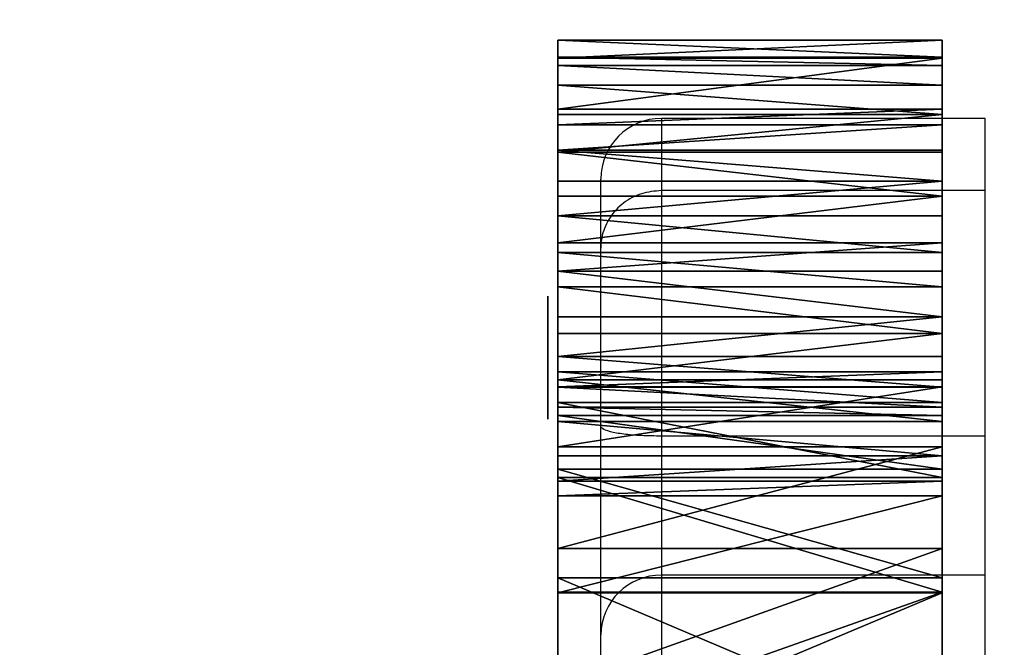
# Model space of a CAD drawing. Units: centimetres. Extents: x -227 to 227, y -201 to 199.
# Drawn here: x -79 to -74, y 46 to 49 of the extents above; entities that cross this region are included whole.
import ezdxf

# ---------------------------------------------------------------- set-up
doc = ezdxf.new("R2010")
doc.units = ezdxf.units.CM
doc.header["$LTSCALE"] = 2.54
doc.layers.get('0').update_dxf_attribs({"true_color": 0xff5454})
doc.layers.add('VP-EQ', color=7, linetype='Continuous', true_color=0x8a3492)

# ---------------------------------------------------------------- blocks, each defined once
blk = doc.blocks.new('Grupuj_13')
at = {"color": 18, "true_color": 0x010101}
for p, q in [((0, 98.8376, 42.6027), (0, 98.749, 43.8983)), ((0, 98.8376, 42.6027), (1.9, 98.8376, 42.6027)), ((0, 98.7528, 41.3301), (0, 98.8376, 42.6027)), ((0, 98.8376, 42.6027), (1.9, 98.8376, 42.6027)), ((0, 98.8376, 42.6027), (0, 98.749, 43.8983)), ((0, 98.7528, 41.3301), (0, 98.8376, 42.6027)), ((1.9, 98.8376, 42.6027), (1.9, 98.749, 43.8983)), ((1.9, 98.7528, 41.3301), (1.9, 98.8376, 42.6027)), ((1.9, 98.7528, 41.3301), (1.9, 98.8376, 42.6027)), ((1.9, 98.8376, 42.6027), (1.9, 98.749, 43.8983)), ((0, 98.7113, 41.0953), (0, 98.7528, 41.3301)), ((0, 98.7528, 41.3301), (1.9, 98.7528, 41.3301)), ((0, 98.7528, 41.3301), (1.9, 98.7528, 41.3301)), ((0, 98.7113, 41.0953), (0, 98.7528, 41.3301)), ((0, 98.749, 43.8983), (1.9, 98.749, 43.8983)), ((0, 98.749, 43.8983), (0, 98.4966, 45.1299)), ((0, 98.749, 43.8983), (1.9, 98.749, 43.8983)), ((0, 98.749, 43.8983), (0, 98.4966, 45.1299)), ((1.9, 98.7113, 41.0953), (1.9, 98.7528, 41.3301)), ((1.9, 98.7113, 41.0953), (1.9, 98.7528, 41.3301)), ((1.9, 98.749, 43.8983), (1.9, 98.4966, 45.1299)), ((1.9, 98.749, 43.8983), (1.9, 98.4966, 45.1299)), ((0, 98.6153, 40.8675), (0, 98.7113, 41.0953)), ((0, 98.7113, 41.0953), (1.9, 98.7113, 41.0953)), ((0, 98.7113, 41.0953), (1.9, 98.7113, 41.0953)), ((0, 98.6153, 40.8675), (0, 98.7113, 41.0953)), ((1.9, 98.6153, 40.8675), (1.9, 98.7113, 41.0953)), ((1.9, 98.6153, 40.8675), (1.9, 98.7113, 41.0953)), ((0, 98.6153, 40.8675), (1.9, 98.6153, 40.8675)), ((0, 98.4704, 40.6673), (0, 98.6153, 40.8675)), ((0, 98.6153, 40.8675), (1.9, 98.6153, 40.8675)), ((0, 98.4704, 40.6673), (0, 98.6153, 40.8675)), ((1.9, 98.4704, 40.6673), (1.9, 98.6153, 40.8675)), ((1.9, 98.4704, 40.6673), (1.9, 98.6153, 40.8675)), ((0, 98.4182, 45.2677), (0, 98.4994, 45.1309)), ((0, 98.4994, 45.1309), (0, 98.4966, 45.1299)), ((0, 98.4966, 45.1299), (0, 98.4182, 45.2677)), ((0, 98.4966, 45.1299), (1.9, 98.4966, 45.1299)), ((0, 98.4966, 45.1299), (1.9, 98.4966, 45.1299)), ((0, 98.4966, 45.1299), (0, 98.4182, 45.2677)), ((0, 98.4966, 45.1299), (0, 98.4182, 45.2677)), ((1.9, 98.4966, 45.1299), (1.9, 98.4182, 45.2677)), ((1.9, 98.4966, 45.1299), (1.9, 98.4182, 45.2677)), ((0, 98.4704, 40.6673), (1.9, 98.4704, 40.6673)), ((0, 98.2841, 40.505), (0, 98.4704, 40.6673)), ((0, 98.4704, 40.6673), (1.9, 98.4704, 40.6673)), ((0, 98.2841, 40.505), (0, 98.4704, 40.6673)), ((1.9, 98.2841, 40.505), (1.9, 98.4704, 40.6673)), ((1.9, 98.2841, 40.505), (1.9, 98.4704, 40.6673)), ((0, 98.4182, 45.2677), (1.9, 98.4182, 45.2677)), ((0, 98.4182, 45.2677), (0, 98.2939, 45.3986)), ((0, 98.4182, 45.2677), (1.9, 98.4182, 45.2677)), ((0, 98.4182, 45.2677), (0, 98.2939, 45.3986)), ((1.9, 98.4182, 45.2677), (1.9, 98.2939, 45.3986)), ((1.9, 98.4182, 45.2677), (1.9, 98.2939, 45.3986)), ((0, 98.2939, 45.3986), (1.9, 98.2939, 45.3986)), ((0, 98.2939, 45.3986), (0, 98.1405, 45.4936)), ((0, 98.2939, 45.3986), (1.9, 98.2939, 45.3986)), ((0, 98.2939, 45.3986), (0, 98.1405, 45.4936)), ((0, 98.0659, 40.3889), (0, 98.2841, 40.505)), ((0, 98.2841, 40.505), (1.9, 98.2841, 40.505)), ((0, 98.2841, 40.505), (1.9, 98.2841, 40.505)), ((0, 98.0659, 40.3889), (0, 98.2841, 40.505)), ((1.9, 98.2939, 45.3986), (1.9, 98.1405, 45.4936)), ((1.9, 98.2939, 45.3986), (1.9, 98.1405, 45.4936)), ((1.9, 98.0659, 40.3889), (1.9, 98.2841, 40.505)), ((1.9, 98.0659, 40.3889), (1.9, 98.2841, 40.505)), ((0, 98.1405, 45.4936), (0, 97.9679, 45.5464)), ((0, 98.1405, 45.4936), (1.9, 98.1405, 45.4936)), ((0, 98.1405, 45.4936), (1.9, 98.1405, 45.4936)), ((0, 98.1405, 45.4936), (0, 97.9679, 45.5464)), ((1.9, 98.1405, 45.4936), (1.9, 97.9679, 45.5464)), ((1.9, 98.1405, 45.4936), (1.9, 97.9679, 45.5464)), ((0, 98.0659, 40.3889), (1.9, 98.0659, 40.3889)), ((0, 97.8358, 40.3264), (0, 98.0659, 40.3889)), ((0, 98.0659, 40.3889), (1.9, 98.0659, 40.3889)), ((0, 97.8358, 40.3264), (0, 98.0659, 40.3889)), ((1.9, 97.8358, 40.3264), (1.9, 98.0659, 40.3889)), ((1.9, 97.8358, 40.3264), (1.9, 98.0659, 40.3889)), ((0, 97.9679, 45.5464), (0, 97.7876, 45.5535)), ((0, 97.9679, 45.5464), (1.9, 97.9679, 45.5464)), ((0, 97.9679, 45.5464), (1.9, 97.9679, 45.5464)), ((0, 97.9679, 45.5464), (0, 97.7876, 45.5535)), ((1.9, 97.9679, 45.5464), (1.9, 97.7876, 45.5535)), ((1.9, 97.9679, 45.5464), (1.9, 97.7876, 45.5535)), ((0, 97.8358, 40.3264), (1.9, 97.8358, 40.3264)), ((0, 97.6948, 40.2843), (0, 97.8358, 40.3264)), ((0, 97.8358, 40.3264), (1.9, 97.8358, 40.3264)), ((0, 97.6948, 40.2843), (0, 97.8358, 40.3264)), ((1.9, 97.6948, 40.2843), (1.9, 97.8358, 40.3264)), ((1.9, 97.6948, 40.2843), (1.9, 97.8358, 40.3264)), ((0, 97.7876, 45.5535), (0, 97.6175, 45.5168)), ((0, 97.7876, 45.5535), (1.9, 97.7876, 45.5535)), ((0, 97.7876, 45.5535), (1.9, 97.7876, 45.5535)), ((0, 97.7876, 45.5535), (0, 97.6175, 45.5168)), ((1.9, 97.7876, 45.5535), (1.9, 97.6175, 45.5168)), ((1.9, 97.7876, 45.5535), (1.9, 97.6175, 45.5168)), ((0, 97.6948, 40.2843), (1.9, 97.6948, 40.2843)), ((0, 97.4686, 40.1848), (0, 97.6948, 40.2843)), ((0, 97.6948, 40.2843), (1.9, 97.6948, 40.2843)), ((0, 97.4686, 40.1848), (0, 97.6948, 40.2843)), ((1.9, 97.4686, 40.1848), (1.9, 97.6948, 40.2843)), ((1.9, 97.4686, 40.1848), (1.9, 97.6948, 40.2843)), ((0, 97.6175, 45.5168), (1.9, 97.6175, 45.5168)), ((0, 97.6175, 45.5168), (0, 97.3868, 45.5318)), ((0, 97.6175, 45.5168), (1.9, 97.6175, 45.5168)), ((0, 97.6175, 45.5168), (0, 97.3868, 45.5318)), ((1.9, 97.6175, 45.5168), (1.9, 97.3868, 45.5318)), ((1.9, 97.6175, 45.5168), (1.9, 97.3868, 45.5318)), ((0, 97.2737, 40.0329), (0, 97.4686, 40.1848)), ((0, 97.4686, 40.1848), (1.9, 97.4686, 40.1848)), ((0, 97.4686, 40.1848), (1.9, 97.4686, 40.1848)), ((0, 97.2737, 40.0329), (0, 97.4686, 40.1848)), ((1.9, 97.2737, 40.0329), (1.9, 97.4686, 40.1848)), ((1.9, 97.2737, 40.0329), (1.9, 97.4686, 40.1848)), ((0, 97.3868, 45.5318), (0, 97.1579, 45.6028)), ((0, 97.3868, 45.5318), (1.9, 97.3868, 45.5318)), ((0, 97.3868, 45.5318), (1.9, 97.3868, 45.5318)), ((0, 97.3868, 45.5318), (0, 97.1579, 45.6028)), ((1.9, 97.3868, 45.5318), (1.9, 97.1579, 45.6028)), ((1.9, 97.3868, 45.5318), (1.9, 97.1579, 45.6028)), ((0, 97.2737, 40.0329), (1.9, 97.2737, 40.0329)), ((0, 97.1219, 39.8379), (0, 97.2737, 40.0329)), ((0, 97.2737, 40.0329), (1.9, 97.2737, 40.0329)), ((0, 97.1219, 39.8379), (0, 97.2737, 40.0329)), ((1.9, 97.1219, 39.8379), (1.9, 97.2737, 40.0329)), ((1.9, 97.1219, 39.8379), (1.9, 97.2737, 40.0329)), ((0, 97.1982, 22.321), (0, 97.1235, 23.2667)), ((0, 97.1982, 22.321), (1.9, 97.1982, 22.321)), ((0, 97.046, 21.3847), (0, 97.1982, 22.321)), ((0, 97.1982, 22.321), (1.9, 97.1982, 22.321)), ((0, 97.1982, 22.321), (0, 97.1235, 23.2667)), ((0, 97.046, 21.3847), (0, 97.1982, 22.321)), ((0, 97.1579, 45.6028), (0, 96.9525, 45.7263)), ((0, 97.1579, 45.6028), (1.9, 97.1579, 45.6028)), ((0, 97.1579, 45.6028), (1.9, 97.1579, 45.6028)), ((0, 97.1579, 45.6028), (0, 96.9525, 45.7263)), ((1.9, 97.1982, 22.321), (1.9, 97.1235, 23.2667)), ((1.9, 97.046, 21.3847), (1.9, 97.1982, 22.321)), ((1.9, 97.046, 21.3847), (1.9, 97.1982, 22.321)), ((1.9, 97.1982, 22.321), (1.9, 97.1235, 23.2667)), ((1.9, 97.1579, 45.6028), (1.9, 96.9525, 45.7263)), ((1.9, 97.1579, 45.6028), (1.9, 96.9525, 45.7263)), ((0, 97.1235, 23.2667), (0, 96.8263, 24.1676)), ((0, 97.1235, 23.2667), (1.9, 97.1235, 23.2667)), ((0, 97.1235, 23.2667), (1.9, 97.1235, 23.2667)), ((0, 97.1235, 23.2667), (0, 96.8263, 24.1676)), ((0, 97.1219, 39.8379), (1.9, 97.1219, 39.8379)), ((0, 97.0227, 39.6116), (0, 97.1219, 39.8379)), ((0, 97.1219, 39.8379), (1.9, 97.1219, 39.8379)), ((0, 97.0227, 39.6116), (0, 97.1219, 39.8379)), ((1.9, 97.1235, 23.2667), (1.9, 96.8263, 24.1676)), ((1.9, 97.1235, 23.2667), (1.9, 96.8263, 24.1676)), ((1.9, 97.0227, 39.6116), (1.9, 97.1219, 39.8379)), ((1.9, 97.0227, 39.6116), (1.9, 97.1219, 39.8379)), ((0, 96.6757, 20.5113), (0, 97.046, 21.3847)), ((0, 97.046, 21.3847), (1.9, 97.046, 21.3847)), ((0, 97.046, 21.3847), (1.9, 97.046, 21.3847)), ((0, 96.6757, 20.5113), (0, 97.046, 21.3847)), ((0, 96.9819, 39.3679), (0, 97.0227, 39.6116)), ((0, 97.0227, 39.6116), (1.9, 97.0227, 39.6116)), ((0, 97.0227, 39.6116), (1.9, 97.0227, 39.6116)), ((0, 96.9819, 39.3679), (0, 97.0227, 39.6116)), ((1.9, 96.6757, 20.5113), (1.9, 97.046, 21.3847)), ((1.9, 96.6757, 20.5113), (1.9, 97.046, 21.3847)), ((1.9, 96.9819, 39.3679), (1.9, 97.0227, 39.6116)), ((1.9, 96.9819, 39.3679), (1.9, 97.0227, 39.6116)), ((0, 96.7164, 36.3041), (0, 96.9819, 39.3679)), ((0, 96.9819, 39.3679), (1.9, 96.9819, 39.3679)), ((0, 96.9819, 39.3679), (1.9, 96.9819, 39.3679)), ((0, 96.7164, 36.3041), (0, 96.9819, 39.3679)), ((1.9, 96.7164, 36.3041), (1.9, 96.9819, 39.3679)), ((1.9, 96.7164, 36.3041), (1.9, 96.9819, 39.3679)), ((0, 96.9525, 45.7263), (1.9, 96.9525, 45.7263)), ((0, 96.9525, 45.7263), (0, 96.7823, 45.8951)), ((0, 96.9525, 45.7263), (1.9, 96.9525, 45.7263)), ((0, 96.9525, 45.7263), (0, 96.7823, 45.8951)), ((1.9, 96.9525, 45.7263), (1.9, 96.7823, 45.8951)), ((1.9, 96.9525, 45.7263), (1.9, 96.7823, 45.8951)), ((0, 96.8263, 24.1676), (0, 96.3236, 24.9721)), ((0, 96.8263, 24.1676), (1.9, 96.8263, 24.1676)), ((0, 96.8263, 24.1676), (1.9, 96.8263, 24.1676)), ((0, 96.8263, 24.1676), (0, 96.3236, 24.9721)), ((1.9, 96.8263, 24.1676), (1.9, 96.3236, 24.9721)), ((1.9, 96.8263, 24.1676), (1.9, 96.3236, 24.9721)), ((0, 96.7823, 45.8951), (0, 96.6573, 46.0995)), ((0, 96.7823, 45.8951), (1.9, 96.7823, 45.8951)), ((0, 96.7823, 45.8951), (1.9, 96.7823, 45.8951)), ((0, 96.7823, 45.8951), (0, 96.6573, 46.0995)), ((1.9, 96.7823, 45.8951), (1.9, 96.6573, 46.0995)), ((1.9, 96.7823, 45.8951), (1.9, 96.6573, 46.0995)), ((0, 96.7164, 36.3041), (1.9, 96.7164, 36.3041)), ((0, 96.1785, 33.2762), (0, 96.7164, 36.3041)), ((0, 96.7164, 36.3041), (1.9, 96.7164, 36.3041)), ((0, 96.1785, 33.2762), (0, 96.7164, 36.3041)), ((0, 96.6757, 20.5113), (1.9, 96.6757, 20.5113)), ((0, 96.1086, 19.7509), (0, 96.6757, 20.5113)), ((0, 96.6757, 20.5113), (1.9, 96.6757, 20.5113)), ((0, 96.1086, 19.7509), (0, 96.6757, 20.5113)), ((1.9, 96.1785, 33.2762), (1.9, 96.7164, 36.3041)), ((1.9, 96.1785, 33.2762), (1.9, 96.7164, 36.3041)), ((1.9, 96.1086, 19.7509), (1.9, 96.6757, 20.5113)), ((1.9, 96.1086, 19.7509), (1.9, 96.6757, 20.5113)), ((0, 96.6573, 46.0995), (0, 96.5844, 46.3279)), ((0, 96.6573, 46.0995), (1.9, 96.6573, 46.0995)), ((0, 96.6573, 46.0995), (1.9, 96.6573, 46.0995)), ((0, 96.6573, 46.0995), (0, 96.5844, 46.3279)), ((1.9, 96.6573, 46.0995), (1.9, 96.5844, 46.3279)), ((1.9, 96.6573, 46.0995), (1.9, 96.5844, 46.3279)), ((0, 96.5844, 46.3279), (1.9, 96.5844, 46.3279)), ((0, 96.5844, 46.3279), (1.9, 96.5844, 46.3279)), ((0, 96.5844, 46.3279), (0, 96.1052, 47.9112)), ((0, 96.5844, 46.3279), (0, 96.1052, 47.9112)), ((1.9, 96.5844, 46.3279), (1.9, 96.1052, 47.9112)), ((1.9, 96.5844, 46.3279), (1.9, 96.1052, 47.9112)), ((0, 95.6442, 25.6341), (0, 96.3236, 24.9721)), ((0, 96.3236, 24.9721), (1.9, 96.3236, 24.9721)), ((0, 96.3236, 24.9721), (1.9, 96.3236, 24.9721)), ((0, 95.6442, 25.6341), (0, 96.3236, 24.9721)), ((1.9, 95.6442, 25.6341), (1.9, 96.3236, 24.9721)), ((1.9, 95.6442, 25.6341), (1.9, 96.3236, 24.9721)), ((0, 95.3725, 30.3085), (0, 96.1785, 33.2762)), ((0, 96.1785, 33.2762), (1.9, 96.1785, 33.2762)), ((0, 96.1785, 33.2762), (1.9, 96.1785, 33.2762)), ((0, 95.3725, 30.3085), (0, 96.1785, 33.2762)), ((1.9, 95.3725, 30.3085), (1.9, 96.1785, 33.2762)), ((1.9, 95.3725, 30.3085), (1.9, 96.1785, 33.2762)), ((0, 96.1086, 19.7509), (1.9, 96.1086, 19.7509)), ((0, 95.4362, 19.1857), (0, 96.1086, 19.7509)), ((0, 96.1086, 19.7509), (1.9, 96.1086, 19.7509)), ((0, 95.4362, 19.1857), (0, 96.1086, 19.7509)), ((0, 96.1052, 47.9112), (0, 95.3061, 49.3596)), ((0, 96.1052, 47.9112), (1.9, 96.1052, 47.9112)), ((0, 96.1052, 47.9112), (1.9, 96.1052, 47.9112)), ((0, 96.1052, 47.9112), (0, 95.3061, 49.3596)), ((1.9, 95.4362, 19.1857), (1.9, 96.1086, 19.7509)), ((1.9, 95.4362, 19.1857), (1.9, 96.1086, 19.7509)), ((1.9, 96.1052, 47.9112), (1.9, 95.3061, 49.3596)), ((1.9, 96.1052, 47.9112), (1.9, 95.3061, 49.3596))]:
    blk.add_line(p, q, dxfattribs=at)
mesh = blk.add_polyface(dxfattribs=at)
corners = [(0, 98.749, 43.8983), (1.9, 98.8376, 42.6027), (0, 98.8376, 42.6027), (1.9, 98.749, 43.8983)]
mesh.append_faces([[corners[k] for k in face] for face in [(0, 1, 2), (1, 0, 3)]], dxfattribs={"vtx0": -1, "color": 18})
mesh = blk.add_polyface(dxfattribs=at)
corners = [(0, 98.8376, 42.6027), (1.9, 98.7528, 41.3301), (0, 98.7528, 41.3301), (1.9, 98.8376, 42.6027)]
mesh.append_faces([[corners[k] for k in face] for face in [(0, 1, 2), (1, 0, 3)]], dxfattribs={"vtx0": -1, "color": 18})
at = {"color": 140, "true_color": 0x00aafe}
mesh = blk.add_polyface(dxfattribs=at)
corners = [(0, 94.2223, 50.6094), (0, 94.2359, 27.1742), (0, 94.2333, 26.9146), (0, 95.3061, 49.3596), (0, 94.305, 27.4245), (0, 95.3725, 30.3085), (0, 96.1052, 47.9112), (0, 96.1785, 33.2762), (0, 96.5844, 46.3279), (0, 96.7164, 36.3041), (0, 96.6573, 46.0995), (0, 96.7823, 45.8951), (0, 96.9819, 39.3679), (0, 96.9525, 45.7263), (0, 97.1579, 45.6028), (0, 97.0227, 39.6116), (0, 97.1219, 39.8379), (0, 97.2737, 40.0329), (0, 97.3868, 45.5318), (0, 97.4686, 40.1848), (0, 97.6175, 45.5168), (0, 97.6948, 40.2843), (0, 97.7876, 45.5535), (0, 97.8358, 40.3264), (0, 97.9679, 45.5464), (0, 98.0659, 40.3889), (0, 98.1405, 45.4936), (0, 98.2841, 40.505), (0, 98.2939, 45.3986), (0, 98.4704, 40.6673), (0, 98.4182, 45.2677), (0, 98.4966, 45.1299), (0, 98.6153, 40.8675), (0, 98.749, 43.8983), (0, 98.7113, 41.0953), (0, 98.7528, 41.3301), (0, 98.8376, 42.6027), (0, 91.4939, 17.7844), (0, 91.4019, 52.3037), (0, 92.9015, 51.6054), (0, 93.5241, 18.387), (0, 93.8981, 18.5432), (0, 94.8652, 18.9452), (0, 94.2975, 26.663), (0, 94.4241, 26.4363), (0, 94.6046, 26.2497), (0, 94.8269, 26.1157), (0, 95.6442, 25.6341), (0, 95.4362, 19.1857), (0, 96.1086, 19.7509), (0, 96.3236, 24.9721), (0, 96.6757, 20.5113), (0, 96.8263, 24.1676), (0, 97.046, 21.3847), (0, 97.1235, 23.2667), (0, 97.1982, 22.321)]
mesh.append_faces([[corners[k] for k in face] for face in [(35, 33, 36), (53, 54, 55)]], dxfattribs={"vtx0": -1, "color": 140})
mesh.append_faces([[corners[k] for k in face] for face in [(1, 3, 4), (4, 3, 5), (5, 6, 7), (7, 8, 9), (9, 11, 12), (12, 14, 15), (15, 14, 16), (16, 14, 17), (17, 18, 19), (19, 20, 21), (21, 22, 23), (23, 24, 25), (25, 26, 27), (27, 28, 29), (29, 31, 32), (32, 33, 34), (34, 33, 35), (37, 39, 40), (40, 0, 41), (41, 2, 42), (42, 47, 48), (48, 47, 49), (49, 50, 51), (51, 52, 53)]], dxfattribs={"vtx0": -1, "vtx1": -1, "color": 140})
mesh.append_faces([[corners[k] for k in face] for face in [(41, 0, 2)]], dxfattribs={"vtx0": -1, "vtx1": -1, "vtx2": -1, "color": 140})
mesh.append_faces([[corners[k] for k in face] for face in [(0, 1, 2), (1, 0, 3), (5, 3, 6), (7, 6, 8), (9, 8, 10), (9, 10, 11), (12, 11, 13), (12, 13, 14), (17, 14, 18), (19, 18, 20), (21, 20, 22), (23, 22, 24), (25, 24, 26), (27, 26, 28), (29, 28, 30), (29, 30, 31), (32, 31, 33), (37, 38, 39), (40, 39, 0), (42, 2, 43), (42, 43, 44), (42, 44, 45), (42, 45, 46), (42, 46, 47), (49, 47, 50), (51, 50, 52), (53, 52, 54)]], dxfattribs={"vtx0": -1, "vtx2": -1, "color": 140})
mesh = blk.add_polyface(dxfattribs=at)
corners = [(1.9, 91.4019, 52.3037), (1.9, 91.4939, 17.7844), (1.9, 92.9015, 51.6054), (1.9, 93.5241, 18.387), (1.9, 94.2223, 50.6094), (1.9, 93.8981, 18.5432), (1.9, 94.2333, 26.9146), (1.9, 94.8652, 18.9452), (1.9, 94.2975, 26.663), (1.9, 94.4241, 26.4363), (1.9, 94.6046, 26.2497), (1.9, 94.8269, 26.1157), (1.9, 95.6442, 25.6341), (1.9, 95.4362, 19.1857), (1.9, 96.1086, 19.7509), (1.9, 96.3236, 24.9721), (1.9, 96.6757, 20.5113), (1.9, 96.8263, 24.1676), (1.9, 97.046, 21.3847), (1.9, 97.1235, 23.2667), (1.9, 97.1982, 22.321), (1.9, 94.2359, 27.1742), (1.9, 95.3061, 49.3596), (1.9, 94.305, 27.4245), (1.9, 95.3725, 30.3085), (1.9, 96.1052, 47.9112), (1.9, 96.1785, 33.2762), (1.9, 96.5844, 46.3279), (1.9, 96.7164, 36.3041), (1.9, 96.6573, 46.0995), (1.9, 96.7823, 45.8951), (1.9, 96.9819, 39.3679), (1.9, 96.9525, 45.7263), (1.9, 97.1579, 45.6028), (1.9, 97.0227, 39.6116), (1.9, 97.1219, 39.8379), (1.9, 97.2737, 40.0329), (1.9, 97.3868, 45.5318), (1.9, 97.4686, 40.1848), (1.9, 97.6175, 45.5168), (1.9, 97.6948, 40.2843), (1.9, 97.7876, 45.5535), (1.9, 97.8358, 40.3264), (1.9, 97.9679, 45.5464), (1.9, 98.0659, 40.3889), (1.9, 98.1405, 45.4936), (1.9, 98.2841, 40.505), (1.9, 98.2939, 45.3986), (1.9, 98.4704, 40.6673), (1.9, 98.4182, 45.2677), (1.9, 98.4966, 45.1299), (1.9, 98.6153, 40.8675), (1.9, 98.749, 43.8983), (1.9, 98.7113, 41.0953), (1.9, 98.7528, 41.3301), (1.9, 98.8376, 42.6027)]
mesh.append_faces([[corners[k] for k in face] for face in [(19, 18, 20), (52, 54, 55)]], dxfattribs={"vtx0": -1, "color": 140})
mesh.append_faces([[corners[k] for k in face] for face in [(0, 1, 2), (2, 3, 4), (6, 7, 8), (8, 7, 9), (9, 7, 10), (10, 7, 11), (11, 7, 12), (12, 14, 15), (15, 16, 17), (17, 18, 19), (4, 21, 22), (21, 4, 6), (22, 24, 25), (25, 26, 27), (27, 28, 29), (29, 28, 30), (30, 31, 32), (32, 31, 33), (33, 36, 37), (37, 38, 39), (39, 40, 41), (41, 42, 43), (43, 44, 45), (45, 46, 47), (47, 48, 49), (49, 48, 50), (50, 51, 52)]], dxfattribs={"vtx0": -1, "vtx1": -1, "color": 140})
mesh.append_faces([[corners[k] for k in face] for face in [(4, 5, 6)]], dxfattribs={"vtx0": -1, "vtx1": -1, "vtx2": -1, "color": 140})
mesh.append_faces([[corners[k] for k in face] for face in [(2, 1, 3), (4, 3, 5), (6, 5, 7), (12, 7, 13), (12, 13, 14), (15, 14, 16), (17, 16, 18), (22, 21, 23), (22, 23, 24), (25, 24, 26), (27, 26, 28), (30, 28, 31), (33, 31, 34), (33, 34, 35), (33, 35, 36), (37, 36, 38), (39, 38, 40), (41, 40, 42), (43, 42, 44), (45, 44, 46), (47, 46, 48), (50, 48, 51), (52, 51, 53), (52, 53, 54)]], dxfattribs={"vtx0": -1, "vtx2": -1, "color": 140})
at = {"color": 18, "true_color": 0x010101}
mesh = blk.add_polyface(dxfattribs=at)
corners = [(0, 98.7528, 41.3301), (1.9, 98.7113, 41.0953), (0, 98.7113, 41.0953), (1.9, 98.7528, 41.3301)]
mesh.append_faces([[corners[k] for k in face] for face in [(0, 1, 2), (1, 0, 3)]], dxfattribs={"vtx0": -1, "color": 18})
mesh = blk.add_polyface(dxfattribs=at)
corners = [(0, 98.4966, 45.1299), (1.9, 98.749, 43.8983), (0, 98.749, 43.8983), (1.9, 98.4966, 45.1299)]
mesh.append_faces([[corners[k] for k in face] for face in [(0, 1, 2), (1, 0, 3)]], dxfattribs={"vtx0": -1, "color": 18})
mesh = blk.add_polyface(dxfattribs=at)
corners = [(0, 98.7113, 41.0953), (1.9, 98.6153, 40.8675), (0, 98.6153, 40.8675), (1.9, 98.7113, 41.0953)]
mesh.append_faces([[corners[k] for k in face] for face in [(0, 1, 2), (1, 0, 3)]], dxfattribs={"vtx0": -1, "color": 18})
mesh = blk.add_polyface(dxfattribs=at)
corners = [(0, 98.6153, 40.8675), (1.9, 98.4704, 40.6673), (0, 98.4704, 40.6673), (1.9, 98.6153, 40.8675)]
mesh.append_faces([[corners[k] for k in face] for face in [(0, 1, 2), (1, 0, 3)]], dxfattribs={"vtx0": -1, "color": 18})
mesh = blk.add_polyface(dxfattribs=at)
corners = [(0, 98.4994, 45.1309), (0, 98.4966, 45.1299), (0, 98.4182, 45.2677)]
mesh.append_faces([[corners[k] for k in face] for face in [(0, 1, 2)]], dxfattribs={"color": 18})
mesh = blk.add_polyface(dxfattribs=at)
corners = [(0, 98.4182, 45.2677), (1.9, 98.4966, 45.1299), (0, 98.4966, 45.1299), (1.9, 98.4182, 45.2677)]
mesh.append_faces([[corners[k] for k in face] for face in [(0, 1, 2), (1, 0, 3)]], dxfattribs={"vtx0": -1, "color": 18})
mesh = blk.add_polyface(dxfattribs=at)
corners = [(1.9, 98.4704, 40.6673), (0, 98.2841, 40.505), (0, 98.4704, 40.6673), (1.9, 98.2841, 40.505)]
mesh.append_faces([[corners[k] for k in face] for face in [(0, 1, 2), (1, 0, 3)]], dxfattribs={"vtx0": -1, "color": 18})
mesh = blk.add_polyface(dxfattribs=at)
corners = [(0, 98.2939, 45.3986), (1.9, 98.4182, 45.2677), (0, 98.4182, 45.2677), (1.9, 98.2939, 45.3986)]
mesh.append_faces([[corners[k] for k in face] for face in [(0, 1, 2), (1, 0, 3)]], dxfattribs={"vtx0": -1, "color": 18})
mesh = blk.add_polyface(dxfattribs=at)
corners = [(1.9, 98.1405, 45.4936), (0, 98.2939, 45.3986), (0, 98.1405, 45.4936), (1.9, 98.2939, 45.3986)]
mesh.append_faces([[corners[k] for k in face] for face in [(0, 1, 2), (1, 0, 3)]], dxfattribs={"vtx0": -1, "color": 18})
mesh = blk.add_polyface(dxfattribs=at)
corners = [(0, 98.2841, 40.505), (1.9, 98.0659, 40.3889), (0, 98.0659, 40.3889), (1.9, 98.2841, 40.505)]
mesh.append_faces([[corners[k] for k in face] for face in [(0, 1, 2), (1, 0, 3)]], dxfattribs={"vtx0": -1, "color": 18})
mesh = blk.add_polyface(dxfattribs=at)
corners = [(0, 97.9679, 45.5464), (1.9, 98.1405, 45.4936), (0, 98.1405, 45.4936), (1.9, 97.9679, 45.5464)]
mesh.append_faces([[corners[k] for k in face] for face in [(0, 1, 2), (1, 0, 3)]], dxfattribs={"vtx0": -1, "color": 18})
mesh = blk.add_polyface(dxfattribs=at)
corners = [(1.9, 98.0659, 40.3889), (0, 97.8358, 40.3264), (0, 98.0659, 40.3889), (1.9, 97.8358, 40.3264)]
mesh.append_faces([[corners[k] for k in face] for face in [(0, 1, 2), (1, 0, 3)]], dxfattribs={"vtx0": -1, "color": 18})
mesh = blk.add_polyface(dxfattribs=at)
corners = [(1.9, 97.7876, 45.5535), (0, 97.9679, 45.5464), (0, 97.7876, 45.5535), (1.9, 97.9679, 45.5464)]
mesh.append_faces([[corners[k] for k in face] for face in [(0, 1, 2), (1, 0, 3)]], dxfattribs={"vtx0": -1, "color": 18})
mesh = blk.add_polyface(dxfattribs=at)
corners = [(1.9, 97.8358, 40.3264), (0, 97.6948, 40.2843), (0, 97.8358, 40.3264), (1.9, 97.6948, 40.2843)]
mesh.append_faces([[corners[k] for k in face] for face in [(0, 1, 2), (1, 0, 3)]], dxfattribs={"vtx0": -1, "color": 18})
mesh = blk.add_polyface(dxfattribs=at)
corners = [(1.9, 97.6175, 45.5168), (0, 97.7876, 45.5535), (0, 97.6175, 45.5168), (1.9, 97.7876, 45.5535)]
mesh.append_faces([[corners[k] for k in face] for face in [(0, 1, 2), (1, 0, 3)]], dxfattribs={"vtx0": -1, "color": 18})
mesh = blk.add_polyface(dxfattribs=at)
corners = [(0, 97.6948, 40.2843), (1.9, 97.4686, 40.1848), (0, 97.4686, 40.1848), (1.9, 97.6948, 40.2843)]
mesh.append_faces([[corners[k] for k in face] for face in [(0, 1, 2), (1, 0, 3)]], dxfattribs={"vtx0": -1, "color": 18})
mesh = blk.add_polyface(dxfattribs=at)
corners = [(1.9, 97.3868, 45.5318), (0, 97.6175, 45.5168), (0, 97.3868, 45.5318), (1.9, 97.6175, 45.5168)]
mesh.append_faces([[corners[k] for k in face] for face in [(0, 1, 2), (1, 0, 3)]], dxfattribs={"vtx0": -1, "color": 18})
mesh = blk.add_polyface(dxfattribs=at)
corners = [(1.9, 97.4686, 40.1848), (0, 97.2737, 40.0329), (0, 97.4686, 40.1848), (1.9, 97.2737, 40.0329)]
mesh.append_faces([[corners[k] for k in face] for face in [(0, 1, 2), (1, 0, 3)]], dxfattribs={"vtx0": -1, "color": 18})
mesh = blk.add_polyface(dxfattribs=at)
corners = [(0, 97.1579, 45.6028), (1.9, 97.3868, 45.5318), (0, 97.3868, 45.5318), (1.9, 97.1579, 45.6028)]
mesh.append_faces([[corners[k] for k in face] for face in [(0, 1, 2), (1, 0, 3)]], dxfattribs={"vtx0": -1, "color": 18})
mesh = blk.add_polyface(dxfattribs=at)
corners = [(0, 97.2737, 40.0329), (1.9, 97.1219, 39.8379), (0, 97.1219, 39.8379), (1.9, 97.2737, 40.0329)]
mesh.append_faces([[corners[k] for k in face] for face in [(0, 1, 2), (1, 0, 3)]], dxfattribs={"vtx0": -1, "color": 18})
mesh = blk.add_polyface(dxfattribs=at)
corners = [(0, 97.1235, 23.2667), (1.9, 97.1982, 22.321), (0, 97.1982, 22.321), (1.9, 97.1235, 23.2667)]
mesh.append_faces([[corners[k] for k in face] for face in [(0, 1, 2), (1, 0, 3)]], dxfattribs={"vtx0": -1, "color": 18})
mesh = blk.add_polyface(dxfattribs=at)
corners = [(0, 97.1982, 22.321), (1.9, 97.046, 21.3847), (0, 97.046, 21.3847), (1.9, 97.1982, 22.321)]
mesh.append_faces([[corners[k] for k in face] for face in [(0, 1, 2), (1, 0, 3)]], dxfattribs={"vtx0": -1, "color": 18})
mesh = blk.add_polyface(dxfattribs=at)
corners = [(1.9, 96.9525, 45.7263), (0, 97.1579, 45.6028), (0, 96.9525, 45.7263), (1.9, 97.1579, 45.6028)]
mesh.append_faces([[corners[k] for k in face] for face in [(0, 1, 2), (1, 0, 3)]], dxfattribs={"vtx0": -1, "color": 18})
mesh = blk.add_polyface(dxfattribs=at)
corners = [(0, 96.8263, 24.1676), (1.9, 97.1235, 23.2667), (0, 97.1235, 23.2667), (1.9, 96.8263, 24.1676)]
mesh.append_faces([[corners[k] for k in face] for face in [(0, 1, 2), (1, 0, 3)]], dxfattribs={"vtx0": -1, "color": 18})
mesh = blk.add_polyface(dxfattribs=at)
corners = [(0, 97.1219, 39.8379), (1.9, 97.0227, 39.6116), (0, 97.0227, 39.6116), (1.9, 97.1219, 39.8379)]
mesh.append_faces([[corners[k] for k in face] for face in [(0, 1, 2), (1, 0, 3)]], dxfattribs={"vtx0": -1, "color": 18})
mesh = blk.add_polyface(dxfattribs=at)
corners = [(0, 97.046, 21.3847), (1.9, 96.6757, 20.5113), (0, 96.6757, 20.5113), (1.9, 97.046, 21.3847)]
mesh.append_faces([[corners[k] for k in face] for face in [(0, 1, 2), (1, 0, 3)]], dxfattribs={"vtx0": -1, "color": 18})
mesh = blk.add_polyface(dxfattribs=at)
corners = [(0, 97.0227, 39.6116), (1.9, 96.9819, 39.3679), (0, 96.9819, 39.3679), (1.9, 97.0227, 39.6116)]
mesh.append_faces([[corners[k] for k in face] for face in [(0, 1, 2), (1, 0, 3)]], dxfattribs={"vtx0": -1, "color": 18})
mesh = blk.add_polyface(dxfattribs=at)
corners = [(0, 96.9819, 39.3679), (1.9, 96.7164, 36.3041), (0, 96.7164, 36.3041), (1.9, 96.9819, 39.3679)]
mesh.append_faces([[corners[k] for k in face] for face in [(0, 1, 2), (1, 0, 3)]], dxfattribs={"vtx0": -1, "color": 18})
mesh = blk.add_polyface(dxfattribs=at)
corners = [(1.9, 96.7823, 45.8951), (0, 96.9525, 45.7263), (0, 96.7823, 45.8951), (1.9, 96.9525, 45.7263)]
mesh.append_faces([[corners[k] for k in face] for face in [(0, 1, 2), (1, 0, 3)]], dxfattribs={"vtx0": -1, "color": 18})
mesh = blk.add_polyface(dxfattribs=at)
corners = [(0, 96.3236, 24.9721), (1.9, 96.8263, 24.1676), (0, 96.8263, 24.1676), (1.9, 96.3236, 24.9721)]
mesh.append_faces([[corners[k] for k in face] for face in [(0, 1, 2), (1, 0, 3)]], dxfattribs={"vtx0": -1, "color": 18})
mesh = blk.add_polyface(dxfattribs=at)
corners = [(0, 96.6573, 46.0995), (1.9, 96.7823, 45.8951), (0, 96.7823, 45.8951), (1.9, 96.6573, 46.0995)]
mesh.append_faces([[corners[k] for k in face] for face in [(0, 1, 2), (1, 0, 3)]], dxfattribs={"vtx0": -1, "color": 18})
mesh = blk.add_polyface(dxfattribs=at)
corners = [(0, 96.7164, 36.3041), (1.9, 96.1785, 33.2762), (0, 96.1785, 33.2762), (1.9, 96.7164, 36.3041)]
mesh.append_faces([[corners[k] for k in face] for face in [(0, 1, 2), (1, 0, 3)]], dxfattribs={"vtx0": -1, "color": 18})
mesh = blk.add_polyface(dxfattribs=at)
corners = [(0, 96.6757, 20.5113), (1.9, 96.1086, 19.7509), (0, 96.1086, 19.7509), (1.9, 96.6757, 20.5113)]
mesh.append_faces([[corners[k] for k in face] for face in [(0, 1, 2), (1, 0, 3)]], dxfattribs={"vtx0": -1, "color": 18})
mesh = blk.add_polyface(dxfattribs=at)
corners = [(0, 96.5844, 46.3279), (1.9, 96.6573, 46.0995), (0, 96.6573, 46.0995), (1.9, 96.5844, 46.3279)]
mesh.append_faces([[corners[k] for k in face] for face in [(0, 1, 2), (1, 0, 3)]], dxfattribs={"vtx0": -1, "color": 18})
mesh = blk.add_polyface(dxfattribs=at)
corners = [(0, 96.1052, 47.9112), (1.9, 96.5844, 46.3279), (0, 96.5844, 46.3279), (1.9, 96.1052, 47.9112)]
mesh.append_faces([[corners[k] for k in face] for face in [(0, 1, 2), (1, 0, 3)]], dxfattribs={"vtx0": -1, "color": 18})
mesh = blk.add_polyface(dxfattribs=at)
corners = [(0, 95.6442, 25.6341), (1.9, 96.3236, 24.9721), (0, 96.3236, 24.9721), (1.9, 95.6442, 25.6341)]
mesh.append_faces([[corners[k] for k in face] for face in [(0, 1, 2), (1, 0, 3)]], dxfattribs={"vtx0": -1, "color": 18})
mesh = blk.add_polyface(dxfattribs=at)
corners = [(0, 96.1785, 33.2762), (1.9, 95.3725, 30.3085), (0, 95.3725, 30.3085), (1.9, 96.1785, 33.2762)]
mesh.append_faces([[corners[k] for k in face] for face in [(0, 1, 2), (1, 0, 3)]], dxfattribs={"vtx0": -1, "color": 18})
mesh = blk.add_polyface(dxfattribs=at)
corners = [(1.9, 96.1086, 19.7509), (0, 95.4362, 19.1857), (0, 96.1086, 19.7509), (1.9, 95.4362, 19.1857)]
mesh.append_faces([[corners[k] for k in face] for face in [(0, 1, 2), (1, 0, 3)]], dxfattribs={"vtx0": -1, "color": 18})
mesh = blk.add_polyface(dxfattribs=at)
corners = [(0, 95.3061, 49.3596), (1.9, 96.1052, 47.9112), (0, 96.1052, 47.9112), (1.9, 95.3061, 49.3596)]
mesh.append_faces([[corners[k] for k in face] for face in [(0, 1, 2), (1, 0, 3)]], dxfattribs={"vtx0": -1, "color": 18})
blk = doc.blocks.new('Grupuj_14')
at = {"color": 18, "true_color": 0x010101}
for p, q in [((0.05, 96.196, 42.1769), (0.05, 96.3065, 40.4837)), ((0.05, 96.3065, 40.4837), (0.05, 96.3019, 40.4275)), ((0.05, 96.3019, 40.4275), (0.05, 96.2849, 40.3738)), ((0.05, 96.2849, 40.3738), (0.05, 96.2563, 40.3253)), ((0.05, 96.2563, 40.3253), (0.05, 96.2176, 40.2844)), ((0.05, 96.2176, 40.2844), (0.05, 96.1706, 40.2532)), ((0.05, 96.1842, 42.232), (0.05, 96.196, 42.1769)), ((0.05, 96.1604, 42.283), (0.05, 96.1842, 42.232)), ((0.05, 96.1706, 40.2532), (0.05, 96.1179, 40.2333)), ((0.05, 96.1257, 42.3274), (0.05, 96.1604, 42.283)), ((0.05, 96.082, 42.3629), (0.05, 96.1257, 42.3274)), ((0.05, 96.1179, 40.2333), (0.05, 96.0621, 40.2257)), ((0.05, 96.0314, 42.3878), (0.05, 96.082, 42.3629)), ((0.05, 96.0621, 40.2257), (0.05, 95.9976, 40.2327)), ((0.05, 95.9766, 42.4006), (0.05, 96.0314, 42.3878)), ((0.05, 95.9976, 40.2327), (0.05, 95.9371, 40.2561)), ((0.05, 95.9202, 42.4009), (0.05, 95.9766, 42.4006)), ((0.05, 95.9371, 40.2561), (0.05, 95.8847, 40.2942)), ((0.05, 95.8572, 42.3856), (0.05, 95.9202, 42.4009)), ((0.05, 95.8847, 40.2942), (0.05, 95.8438, 40.3445)), ((0.05, 95.8002, 42.3546), (0.05, 95.8572, 42.3856)), ((0.05, 95.8438, 40.3445), (0.05, 95.8172, 40.4037)), ((0.05, 95.8172, 40.4037), (0.05, 95.8067, 40.4677)), ((0.05, 95.8067, 40.4677), (0.05, 95.6984, 42.1278)), ((0.05, 95.7532, 42.31), (0.05, 95.8002, 42.3546)), ((0.05, 95.7191, 42.2548), (0.05, 95.7532, 42.31)), ((0.05, 95.7005, 42.1926), (0.05, 95.7191, 42.2548)), ((0.05, 95.6984, 42.1278), (0.05, 95.7005, 42.1926))]:
    blk.add_line(p, q, dxfattribs=at)
mesh = blk.add_polyface(dxfattribs=at)
corners = [(0.05, 95.7005, 42.1926), (0.05, 95.8067, 40.4677), (0.05, 95.6984, 42.1278), (0.05, 95.7191, 42.2548), (0.05, 95.7532, 42.31), (0.05, 95.8002, 42.3546), (0.05, 95.8572, 42.3856), (0.05, 95.8172, 40.4037), (0.05, 95.8438, 40.3445), (0.05, 95.8847, 40.2942), (0.05, 95.9202, 42.4009), (0.05, 95.9371, 40.2561), (0.05, 95.9766, 42.4006), (0.05, 95.9976, 40.2327), (0.05, 96.0314, 42.3878), (0.05, 96.0621, 40.2257), (0.05, 96.082, 42.3629), (0.05, 96.1179, 40.2333), (0.05, 96.1257, 42.3274), (0.05, 96.1706, 40.2532), (0.05, 96.1604, 42.283), (0.05, 96.1842, 42.232), (0.05, 96.2176, 40.2844), (0.05, 96.196, 42.1769), (0.05, 96.3065, 40.4837), (0.05, 96.2563, 40.3253), (0.05, 96.2849, 40.3738), (0.05, 96.3019, 40.4275)]
mesh.append_faces([[corners[k] for k in face] for face in [(0, 1, 2), (26, 24, 27)]], dxfattribs={"vtx0": -1, "color": 18})
mesh.append_faces([[corners[k] for k in face] for face in [(1, 6, 7), (7, 6, 8), (8, 6, 9), (9, 10, 11), (11, 12, 13), (13, 14, 15), (15, 16, 17), (17, 18, 19), (19, 21, 22), (22, 24, 25), (25, 24, 26)]], dxfattribs={"vtx0": -1, "vtx1": -1, "color": 18})
mesh.append_faces([[corners[k] for k in face] for face in [(1, 0, 3), (1, 3, 4), (1, 4, 5), (1, 5, 6), (9, 6, 10), (11, 10, 12), (13, 12, 14), (15, 14, 16), (17, 16, 18), (19, 18, 20), (19, 20, 21), (22, 21, 23), (22, 23, 24)]], dxfattribs={"vtx0": -1, "vtx2": -1, "color": 18})
blk = doc.blocks.new('Grupuj_15')
at = {"color": 0}
for name, p in [('Grupuj_13', (0.1, 0)), ('Grupuj_14', (0, 1.2644, 1.5029))]:
    blk.add_blockref(name, p, dxfattribs=at)
blk = doc.blocks.new('Grupuj_21')
at = {"color": 0}
blk.add_blockref('Grupuj_15', (1.1, 0, 0.3268), dxfattribs=at)
blk = doc.blocks.new('Grupuj_28')
at = {"color": 0}
blk.add_blockref('Grupuj_21', (0, 0, -0.196), dxfattribs=at)
blk = doc.blocks.new('wd1430_')
at = {"layer": 'VP-EQ', "color": 0, "linetype": 'Continuous', "lineweight": 25}
for p, q in [((-57.6395, 26.8801), (-59.2395, 26.8801)), ((-59.2395, 26.8801), (-59.2395, 26.5235)), ((-57.6395, 26.5235), (-57.6395, 26.8801)), ((-59.5395, 26.2392), (-59.5395, 26.5801)), ((-59.2395, 26.5235), (-59.2395, 25.3092)), ((-57.6395, 26.5235), (-59.2395, 26.5235)), ((-57.6395, 25.3092), (-57.6395, 26.5235)), ((-59.5395, 25.36), (-59.5395, 26.2392)), ((-59.5395, 24.327), (-59.5395, 25.36)), ((-59.2395, 25.3092), (-59.2395, 24.6216)), ((-57.6395, 25.3092), (-59.2395, 25.3092)), ((-57.6395, 24.6216), (-57.6395, 25.3092)), ((-57.6395, 24.6216), (-59.2395, 24.6216)), ((-59.2395, 24.6216), (-59.2395, 18.1752)), ((-57.6395, 18.1752), (-57.6395, 24.6216)), ((-59.5395, 17.8752), (-59.5395, 24.327))]:
    blk.add_line(p, q, dxfattribs=at)
for centre, radius, start, end in [((-59.2395, 26.5801), 0.3, 90, 180), ((-59.2421, 24.3243), 0.2974, 89.49, 179.4809)]:
    blk.add_arc(centre, radius, start, end, dxfattribs=at)
for points, knots in [([(-59.2395, 26.5235), (-59.2732, 26.5203), (-59.3406, 26.5141), (-59.4303, 26.4651), (-59.4985, 26.3931), (-59.5328, 26.3141), (-59.5394, 26.2612), (-59.5395, 26.2401), (-59.5395, 26.2392)], [0, 0, 0, 0, 0.214207, 0.428406, 0.64276, 0.857398, 0.993659, 1, 1, 1, 1]), ([(-59.2395, 25.3092), (-59.273, 25.3097), (-59.3399, 25.3106), (-59.4291, 25.3182), (-59.4974, 25.3301), (-59.5327, 25.3448), (-59.5394, 25.3553), (-59.5395, 25.3599), (-59.5395, 25.36)], [0, 0, 0, 0, 0.21201, 0.423966, 0.636897, 0.851797, 0.995618, 1, 1, 1, 1])]:
    blk.add_open_spline(points, degree=3, knots=knots, dxfattribs=at)
blk = doc.blocks.new('wd1430 2d_')
at = {"layer": 'VP-EQ', "color": 0}
blk.add_lwpolyline([(-211.0395, -72.5624, 0.414214), (-61.0395, -222.5624), (93.4605, -222.5624, 0.414214), (243.4605, -72.5624), (243.4605, 26.8756, 0.414214), (93.4605, 176.8756), (-61.0395, 176.8756, 0.414214), (-211.0395, 26.8756)], format="xyb", close=True, dxfattribs=at)
blk.add_blockref('wd1430_', (0, 0), dxfattribs=at)

msp = doc.modelspace()

# ---------------------------------------------------------------- block references
at = {"color": 0}
msp.add_blockref('Grupuj_28', (-77.1278, -49.5269), dxfattribs=at)
at = {"layer": 'VP-EQ', "color": 0}
msp.add_blockref('wd1430 2d_', (-16.1758, 22.0435), dxfattribs=at)

doc.saveas('drawing.dxf')
